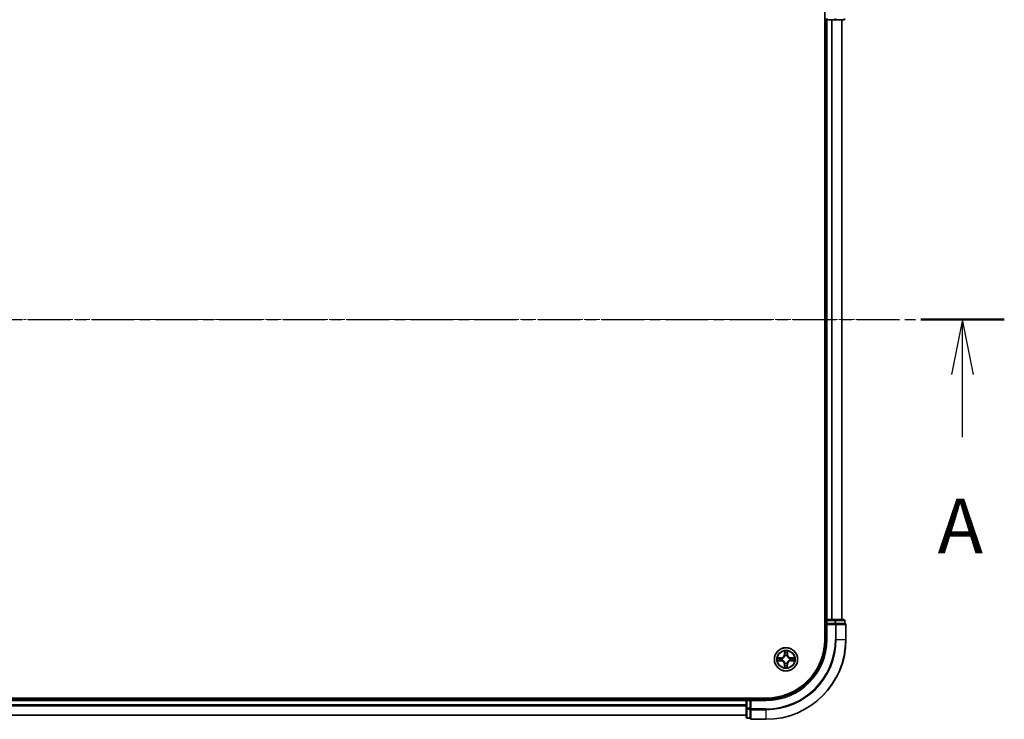
# Model space of a CAD drawing. Units: millimetres. Extents: x 7 to 7877, y 4 to 1550.
# Drawn here: x 1132 to 1378, y 865 to 1040 of the extents above; entities that cross this region are included whole.
import ezdxf

# ---------------------------------------------------------------- set-up
doc = ezdxf.new("R2010")
doc.units = ezdxf.units.MM
doc.header["$LTSCALE"] = 0.5
doc.linetypes.add('CHAIN', pattern=[0.3543, 0.2362, -0.0295, 0.0591, -0.0295])
for name, color, linetype, lineweight in [('Centerline (ISO)', 131, 'Continuous', 18), ('Section Line (ISO)', 7, 'CHAIN', 25), ('Visible (ISO)', 7, 'Continuous', 35), ('Visible Narrow (ISO)', 7, 'Continuous', 25)]:
    doc.layers.add(name, color=color, linetype=linetype, lineweight=lineweight)
doc.styles.add('Note Text (TK)', font='MS PGothic.ttf')

# ---------------------------------------------------------------- blocks, each defined once
blk = doc.blocks.new('2dTransSection1')
at = {"layer": 'Section Line (ISO)', "linetype": 'CHAIN', "ltscale": 16.371508}
blk.add_line((135.522, 182.688), (226.328, 182.688), dxfattribs=at)
at = {"layer": 'Section Line (ISO)', "linetype": 'Continuous', "lineweight": 50}
blk.add_line((222.528, 182.688), (226.328, 182.688), dxfattribs=at)
at = {"layer": 'Section Line (ISO)', "linetype": 'Continuous'}
for p, q in [((224.428, 182.688), (223.928, 180.188)), ((224.428, 180.188), (224.428, 182.688)), ((224.928, 180.188), (224.428, 182.688)), ((224.428, 177.339), (224.428, 180.188))]:
    blk.add_line(p, q, dxfattribs=at)
at = {"layer": 'Section Line (ISO)', "insert": (223.292, 171.266), "char_height": 2.5, "attachment_point": 7, "style": 'Note Text (TK)'}
blk.add_mtext('A', dxfattribs=at)

msp = doc.modelspace()

# ---------------------------------------------------------------- linework, layer by layer
at = {"layer": 'Centerline (ISO)', "linetype": 'CHAIN', "ltscale": 23.990969}
msp.add_line((895.5202, 964.7813), (1350.8811, 964.7813), dxfattribs=at)
at = {"layer": 'Visible (ISO)'}
for p, q in [((1332.9007, 1044.7813), (1332.9007, 884.7813)), ((1332.9007, 1039.7813), (1333.2007, 1039.7813)), ((1333.2007, 1039.7813), (1333.5007, 1039.7813)), ((1333.2007, 1039.7813), (1333.2007, 889.7813)), ((1333.5007, 1039.7813), (1334.5601, 1039.7813)), ((1334.5601, 1039.7813), (1334.7837, 1039.7813)), ((1334.7837, 1039.7813), (1335.4196, 1039.7813)), ((1335.4196, 1039.7813), (1337.6007, 1039.7813)), ((1337.2007, 889.7813), (1337.2007, 1039.7813)), ((1333.2007, 889.7813), (1332.9007, 889.7813)), ((1333.5007, 889.7813), (1333.2007, 889.7813)), ((1333.2007, 889.4813), (1333.2007, 888.7813)), ((1334.5601, 889.7813), (1333.5007, 889.7813)), ((1334.7837, 889.7813), (1334.5601, 889.7813)), ((1335.4196, 889.7813), (1334.7837, 889.7813)), ((1337.6007, 889.7813), (1335.4196, 889.7813)), ((1337.9007, 888.7813), (1337.9007, 889.4813)), ((1333.2007, 888.7813), (1333.2007, 884.7813)), ((1333.2007, 888.7813), (1333.5007, 888.4813)), ((1333.5007, 888.7813), (1333.2007, 888.7813)), ((1333.5007, 888.7813), (1335.4196, 888.7813)), ((1335.5601, 888.7813), (1335.4196, 888.7813)), ((1335.6501, 888.7813), (1335.5601, 888.7813)), ((1335.6501, 888.7813), (1337.8311, 888.7813)), ((1337.9007, 888.7813), (1337.8311, 888.7813)), ((1338.2007, 884.7813), (1338.2007, 888.4813)), ((1318.2007, 870.0813), (928.2007, 870.0813)), ((1313.2007, 869.7813), (933.2007, 869.7813)), ((1313.2007, 870.0813), (1313.2007, 869.7813)), ((1313.2007, 869.7813), (1313.2007, 869.4813)), ((1313.2007, 869.4813), (1313.2007, 868.4218)), ((1314.2007, 869.7813), (1313.5007, 869.7813)), ((1314.5007, 869.4813), (1314.2007, 869.7813)), ((1318.2007, 869.7813), (1314.2007, 869.7813)), ((1314.2007, 869.7813), (1314.2007, 869.4813)), ((1314.2007, 867.5623), (1314.2007, 869.4813)), ((1313.2007, 868.4218), (1313.2007, 868.1982)), ((1313.2007, 868.1982), (1313.2007, 867.5623)), ((1313.2007, 867.5623), (1313.2007, 865.3813)), ((1314.2007, 867.5623), (1314.2007, 867.4218)), ((1314.2007, 867.4218), (1314.2007, 867.3319)), ((1314.2007, 865.1508), (1314.2007, 867.3319)), ((933.2007, 865.7813), (1313.2007, 865.7813)), ((1313.5007, 865.0813), (1314.2007, 865.0813)), ((1314.2007, 865.1508), (1314.2007, 865.0813)), ((1314.5007, 864.7813), (1318.2007, 864.7813))]:
    msp.add_line(p, q, dxfattribs=at)
msp.add_circle((1323.2007, 879.7813), 2.9, dxfattribs=at)
for centre, radius, start, end in [((1333.5007, 1040.0813), 0.3, 180, 270), ((1337.6007, 1040.0813), 0.3, 270, 0), ((1333.5007, 889.4813), 0.3, 90, 180), ((1337.6007, 889.4813), 0.3, 0, 90), ((1337.9007, 888.4813), 0.3, 0, 90), ((1318.2007, 884.7813), 15, 270, 0), ((1318.2007, 884.7813), 20, 270, 0), ((1318.2007, 884.7813), 14.7, 270, 0), ((1313.5007, 869.4813), 0.3, 90, 180), ((1313.5007, 865.3813), 0.3, 180, 270), ((1314.5007, 865.0813), 0.3, 180, 270)]:
    msp.add_arc(centre, radius, start, end, dxfattribs=at)
at = {"layer": 'Visible Narrow (ISO)'}
for p, q in [((1333.5007, 1040.0813), (1333.5007, 1039.7813)), ((1333.5007, 889.7813), (1333.5007, 1039.7813)), ((1334.5601, 1039.7813), (1334.5601, 889.7813)), ((1334.7906, 889.7813), (1334.7906, 1039.7813)), ((1335.4196, 1040.0813), (1335.4196, 1039.7813)), ((1337.1311, 1039.7813), (1337.1311, 889.7813)), ((1332.9007, 889.4813), (1333.2007, 889.4813)), ((1333.5007, 889.4813), (1333.2007, 889.4813)), ((1333.5007, 889.7813), (1333.5007, 889.4813)), ((1333.5007, 889.4813), (1335.4196, 889.4813)), ((1333.5007, 888.7813), (1333.5007, 889.4813)), ((1335.4196, 889.7813), (1335.4196, 889.4813)), ((1335.6501, 889.4813), (1335.4196, 889.4813)), ((1335.4196, 889.4813), (1335.4196, 888.7813)), ((1335.6501, 889.4813), (1337.8311, 889.4813)), ((1335.6501, 888.7813), (1335.6501, 889.4813)), ((1337.9007, 889.4813), (1337.8311, 889.4813)), ((1337.8311, 889.4813), (1337.8311, 888.7813)), ((1333.5007, 884.7813), (1333.5007, 888.4813)), ((1333.5007, 888.4813), (1335.5601, 888.4813)), ((1335.5601, 888.7813), (1335.5601, 888.4813)), ((1335.7906, 888.4813), (1335.5601, 888.4813)), ((1335.5601, 888.4813), (1335.5601, 884.7813)), ((1335.7906, 888.4813), (1338.1311, 888.4813)), ((1335.7906, 884.7813), (1335.7906, 888.4813)), ((1338.2007, 888.4813), (1338.1311, 888.4813)), ((1338.1311, 888.4813), (1338.1311, 884.7813)), ((1333.5007, 884.7813), (1333.2007, 884.7813)), ((1335.7906, 884.7813), (1335.5601, 884.7813)), ((1335.7906, 884.7813), (1338.1311, 884.7813)), ((1338.1311, 884.7813), (1338.2007, 884.7813)), ((1322.8259, 881.807), (1322.8062, 881.0276)), ((1323.6143, 881.0213), (1323.6068, 881.8009)), ((1321.175, 879.4065), (1321.9544, 879.3869)), ((1321.9606, 880.195), (1321.181, 880.1874)), ((1321.9556, 879.4367), (1321.4656, 879.449)), ((1321.471, 880.1404), (1321.9611, 880.1452)), ((1321.9556, 879.4367), (1321.9544, 879.3869)), ((1321.9556, 879.4367), (1321.9574, 879.5093)), ((1321.9611, 880.1452), (1321.9606, 880.195)), ((1321.9611, 880.1452), (1321.9618, 880.0725)), ((1322.2825, 879.5473), (1322.2619, 879.542)), ((1322.2657, 880.0351), (1322.2863, 880.0295)), ((1322.856, 881.0263), (1322.8062, 881.0276)), ((1322.856, 881.0263), (1322.8684, 881.5163)), ((1322.856, 881.0263), (1322.9287, 881.0245)), ((1322.9667, 880.6994), (1322.9614, 880.7201)), ((1323.4544, 880.7163), (1323.4488, 880.6957)), ((1323.5645, 881.0208), (1323.4919, 881.0201)), ((1323.5598, 881.5109), (1323.5645, 881.0208)), ((1323.5645, 881.0208), (1323.6143, 881.0213)), ((1324.1356, 879.5275), (1324.1151, 879.5331)), ((1324.1188, 880.0153), (1324.1394, 880.0206)), ((1324.4402, 879.4174), (1324.4395, 879.4901)), ((1324.9303, 879.4222), (1324.4402, 879.4174)), ((1324.4402, 879.4174), (1324.4407, 879.3676)), ((1324.4407, 879.3676), (1325.2203, 879.3752)), ((1324.4457, 880.1259), (1324.4439, 880.0533)), ((1324.4457, 880.1259), (1324.4469, 880.1757)), ((1324.4457, 880.1259), (1324.9357, 880.1136)), ((1325.2263, 880.1561), (1324.4469, 880.1757)), ((1322.8368, 878.5417), (1322.787, 878.5413)), ((1322.787, 878.5413), (1322.7945, 877.7617)), ((1322.8368, 878.5417), (1322.9094, 878.5425)), ((1322.8415, 878.0516), (1322.8368, 878.5417)), ((1322.9469, 878.8463), (1322.9525, 878.8669)), ((1323.4346, 878.8632), (1323.4399, 878.8425)), ((1323.5453, 878.5363), (1323.4726, 878.5381)), ((1323.5453, 878.5363), (1323.5329, 878.0463)), ((1323.5453, 878.5363), (1323.5951, 878.535)), ((1323.5754, 877.7556), (1323.5951, 878.535)), ((933.2007, 869.4813), (1313.2007, 869.4813)), ((1313.5007, 869.4813), (1313.2007, 869.4813)), ((1313.5007, 869.7813), (1313.5007, 870.0813)), ((1313.5007, 869.7813), (1313.5007, 869.4813)), ((1313.5007, 867.5623), (1313.5007, 869.4813)), ((1313.5007, 869.4813), (1314.2007, 869.4813)), ((1314.5007, 869.4813), (1318.2007, 869.4813)), ((1314.5007, 867.4218), (1314.5007, 869.4813)), ((1318.2007, 869.4813), (1318.2007, 869.7813)), ((1313.2007, 868.4218), (933.2007, 868.4218)), ((933.2007, 868.1913), (1313.2007, 868.1913)), ((1313.5007, 867.5623), (1313.2007, 867.5623)), ((1313.5007, 867.5623), (1313.5007, 867.3319)), ((1314.2007, 867.5623), (1313.5007, 867.5623)), ((1313.5007, 865.1508), (1313.5007, 867.3319)), ((1313.5007, 867.3319), (1314.2007, 867.3319)), ((1314.5007, 867.4218), (1314.2007, 867.4218)), ((1314.5007, 867.4218), (1314.5007, 867.1913)), ((1318.2007, 867.4218), (1314.5007, 867.4218)), ((1314.5007, 864.8508), (1314.5007, 867.1913)), ((1314.5007, 867.1913), (1318.2007, 867.1913)), ((1318.2007, 867.1913), (1318.2007, 867.4218)), ((1318.2007, 867.1913), (1318.2007, 864.8508)), ((1313.2007, 865.8508), (933.2007, 865.8508)), ((1313.5007, 865.1508), (1313.5007, 865.0813)), ((1314.2007, 865.1508), (1313.5007, 865.1508)), ((1314.5007, 864.8508), (1314.5007, 864.7813)), ((1318.2007, 864.8508), (1314.5007, 864.8508)), ((1318.2007, 864.8508), (1318.2007, 864.7813))]:
    msp.add_line(p, q, dxfattribs=at)
for radius in [2.8677, 2.3092, 2.1415]:
    msp.add_circle((1323.2007, 879.7813), radius, dxfattribs=at)
for centre, radius, start, end in [((1318.2007, 884.7813), 15.3, 270, 0), ((1318.2007, 884.7813), 17.3595, 270, 0), ((1318.2007, 884.7813), 17.59, 270, 0), ((1318.2007, 884.7813), 19.9305, 270, 0), ((1323.2007, 879.7813), 2.0601, 78.630773, 100.48161), ((1323.2007, 879.7813), 2.0601, 168.630773, 190.48161), ((1323.2007, 879.7813), 1.6122, 169.248671, 189.863712), ((1321.9328, 878.533), 0.8542, 0.556192, 88.556192), ((1321.9328, 878.533), 0.904, 0.556192, 88.556192), ((1321.9523, 881.0491), 0.8542, 270.556192, 358.556192), ((1321.9523, 881.0491), 0.904, 270.556192, 358.556192), ((1323.2007, 879.7813), 0.9688, 164.814236, 194.298147), ((1323.2007, 879.7813), 0.9475, 164.814236, 194.298148), ((1323.2007, 879.7813), 1.6122, 79.248671, 99.863712), ((1323.2007, 879.7813), 0.9688, 74.814236, 104.298147), ((1323.2007, 879.7813), 0.9475, 74.814236, 104.298148), ((1324.449, 878.5135), 0.904, 90.556192, 178.556192), ((1324.4685, 881.0296), 0.904, 180.556192, 268.556192), ((1324.449, 878.5135), 0.8542, 90.556192, 178.556192), ((1324.4685, 881.0296), 0.8542, 180.556192, 268.556192), ((1323.2007, 879.7813), 0.9475, 344.814236, 14.298148), ((1323.2007, 879.7813), 0.9688, 344.814236, 14.298147), ((1323.2007, 879.7813), 1.6122, 349.248671, 9.863712), ((1323.2007, 879.7813), 2.0601, 348.630773, 10.48161), ((1323.2007, 879.7813), 2.0601, 258.630773, 280.48161), ((1323.2007, 879.7813), 1.6122, 259.248671, 279.863712), ((1323.2007, 879.7813), 0.9688, 254.814236, 284.298147), ((1323.2007, 879.7813), 0.9475, 254.814236, 284.298148)]:
    msp.add_arc(centre, radius, start, end, dxfattribs=at)
for centre, major_axis, ratio, start_param, end_param in [((1335.4196, 1040.0813), (0, -0.3), 0.76822128, 0, 1.57079633), ((1337.6007, 1040.0813), (0, -0.3), 0.76822128, 0, 1.57079633), ((1335.4196, 889.4813), (0, 0.3), 0.76822128, 4.71238898, 6.28318531), ((1337.6007, 889.4813), (0, 0.3), 0.76822128, 4.71238898, 6.28318531), ((1335.5601, 888.4813), (0, 0.3), 0.76822128, 4.71238898, 6.28318531), ((1337.9007, 888.4813), (0, 0.3), 0.76822128, 4.71238898, 6.28318531), ((1321.4669, 879.4988), (0.0016, -0.05), 0.54850665, 4.7835784, 6.17876057), ((1321.4715, 880.0906), (0.0024, 0.0499), 0.54850665, 0.10442473, 1.4996069), ((1321.6564, 879.5128), (0.0076, -0.0494), 0.89574018, 4.73044269, 6.08586581), ((1321.6608, 880.0737), (0.0083, 0.0493), 0.89574018, 0.19731949, 1.55274262), ((1321.9587, 879.5591), (0.0076, -0.0494), 0.89572054, 4.73483766, 6.08588361), ((1321.9623, 880.0227), (0.0083, 0.0493), 0.89572054, 0.1973017, 1.54834765), ((1322.3053, 879.5531), (-0.0094, -0.0491), 0.87684642, 5.10328313, 6.10089396), ((1322.3089, 880.0233), (-0.0087, 0.0492), 0.87684641, 0.18229136, 1.17990219), ((1322.3053, 879.5531), (-0.0153, -0.0476), 0.41070123, 4.96449783, 6.18744952), ((1322.3089, 880.0233), (-0.0145, 0.0478), 0.41070123, 0.09573579, 1.31868747), ((1322.9182, 881.515), (-0.05, -0.0016), 0.54850665, 4.7835784, 6.17876057), ((1322.9322, 881.3255), (-0.0494, -0.0076), 0.89574018, 4.73044269, 6.08586581), ((1322.9725, 880.6767), (-0.0491, 0.0094), 0.87684642, 5.10328313, 6.10089396), ((1322.9725, 880.6767), (-0.0476, 0.0153), 0.41070123, 4.96449783, 6.18744952), ((1322.9784, 881.0232), (-0.0494, -0.0076), 0.89572054, 4.73483766, 6.08588361), ((1323.4427, 880.673), (0.0478, 0.0145), 0.41070123, 0.09573579, 1.31868747), ((1323.4421, 881.0197), (0.0493, -0.0083), 0.89572054, 0.1973017, 1.54834765), ((1323.4427, 880.673), (0.0492, 0.0087), 0.87684641, 0.18229136, 1.17990219), ((1323.493, 881.3212), (0.0493, -0.0083), 0.89574018, 0.19731949, 1.55274262), ((1323.5099, 881.5105), (0.0499, -0.0024), 0.54850665, 0.10442473, 1.4996069), ((1324.0924, 879.5392), (0.0145, -0.0478), 0.41070123, 0.09573579, 1.31868747), ((1324.0924, 879.5392), (0.0087, -0.0492), 0.87684641, 0.18229136, 1.17990219), ((1324.096, 880.0095), (0.0094, 0.0491), 0.87684642, 5.10328313, 6.10089396), ((1324.096, 880.0095), (0.0153, 0.0476), 0.41070123, 4.96449783, 6.18744952), ((1324.439, 879.5399), (-0.0083, -0.0493), 0.89572054, 0.1973017, 1.54834765), ((1324.4426, 880.0035), (-0.0076, 0.0494), 0.89572054, 4.73483766, 6.08588361), ((1324.7405, 879.4889), (-0.0083, -0.0493), 0.89574018, 0.19731949, 1.55274262), ((1324.7449, 880.0498), (-0.0076, 0.0494), 0.89574018, 4.73044269, 6.08586581), ((1324.9298, 879.472), (-0.0024, -0.0499), 0.54850665, 0.10442473, 1.4996069), ((1324.9344, 880.0638), (-0.0016, 0.05), 0.54850665, 4.7835784, 6.17876057), ((1322.8914, 878.0521), (-0.0499, 0.0024), 0.54850665, 0.10442473, 1.4996069), ((1322.9083, 878.2414), (-0.0493, 0.0083), 0.89574018, 0.19731949, 1.55274262), ((1322.9592, 878.5429), (-0.0493, 0.0083), 0.89572054, 0.1973017, 1.54834765), ((1322.9586, 878.8895), (-0.0492, -0.0087), 0.87684641, 0.18229136, 1.17990219), ((1322.9586, 878.8895), (-0.0478, -0.0145), 0.41070123, 0.09573579, 1.31868747), ((1323.4229, 878.5393), (0.0494, 0.0076), 0.89572054, 4.73483766, 6.08588361), ((1323.4289, 878.8859), (0.0476, -0.0153), 0.41070123, 4.96449783, 6.18744952), ((1323.4289, 878.8859), (0.0491, -0.0094), 0.87684642, 5.10328313, 6.10089396), ((1323.4692, 878.2371), (0.0494, 0.0076), 0.89574018, 4.73044269, 6.08586581), ((1323.4831, 878.0475), (0.05, 0.0016), 0.54850665, 4.7835784, 6.17876057), ((1313.5007, 867.5623), (-0.3, 0), 0.76822128, 0, 1.57079633), ((1314.5007, 867.4218), (-0.3, 0), 0.76822128, 0, 1.57079633), ((1313.5007, 865.3813), (-0.3, 0), 0.76822128, 0, 1.57079633), ((1314.5007, 865.0813), (-0.3, 0), 0.76822128, 0, 1.57079633)]:
    msp.add_ellipse(centre, major_axis=major_axis, ratio=ratio, start_param=start_param, end_param=end_param, dxfattribs=at)
for points, knots in [([(1322.9137, 881.5423), (1322.9135, 881.5573), (1322.9115, 881.5728), (1322.9033, 881.6139), (1322.8954, 881.6395), (1322.8776, 881.6884), (1322.8681, 881.7115), (1322.8477, 881.7588), (1322.8368, 881.783), (1322.8259, 881.807)], [0, 0, 0, 0, 0.0059340385, 0.0059340385, 0.0154285, 0.0154285, 0.0237449879, 0.0237449879, 0.0323943032, 0.0323943032, 0.0323943032, 0.0323943032]), ([(1322.8259, 881.807), (1322.8312, 881.7806), (1322.8366, 881.754), (1322.8466, 881.7021), (1322.8512, 881.6767), (1322.8598, 881.6231), (1322.8636, 881.5949), (1322.8674, 881.5498), (1322.8683, 881.5328), (1322.8684, 881.5163)], [-0.0323943032, -0.0323943032, -0.0323943032, -0.0323943032, -0.0237449879, -0.0237449879, -0.0154285, -0.0154285, -0.0059340385, -0.0059340385, 0, 0, 0, 0]), ([(1323.6068, 881.8009), (1323.5931, 881.7719), (1323.5792, 881.7426), (1323.5501, 881.6763), (1323.5355, 881.6396), (1323.5196, 881.5811), (1323.5155, 881.559), (1323.5148, 881.5376)], [-0.0003383294, -0.0003383294, -0.0003383294, -0.0003383294, 0.0102009359, 0.0102009359, 0.0236501899, 0.0236501899, 0.0320559737, 0.0320559737, 0.0320559737, 0.0320559737]), ([(1323.5598, 881.5109), (1323.5602, 881.5343), (1323.5623, 881.5587), (1323.5705, 881.6231), (1323.5779, 881.6635), (1323.5927, 881.7366), (1323.5998, 881.7689), (1323.6068, 881.8009)], [-0.0320559737, -0.0320559737, -0.0320559737, -0.0320559737, -0.0236501899, -0.0236501899, -0.0102009359, -0.0102009359, 0.0003383294, 0.0003383294, 0.0003383294, 0.0003383294]), ([(1321.4397, 879.4944), (1321.4246, 879.4941), (1321.4091, 879.4921), (1321.3681, 879.484), (1321.3424, 879.476), (1321.2936, 879.4583), (1321.2705, 879.4488), (1321.2232, 879.4284), (1321.199, 879.4174), (1321.175, 879.4065)], [0, 0, 0, 0, 0.0059340385, 0.0059340385, 0.0154285, 0.0154285, 0.0237449879, 0.0237449879, 0.0323943032, 0.0323943032, 0.0323943032, 0.0323943032]), ([(1321.175, 879.4065), (1321.2013, 879.4119), (1321.2279, 879.4172), (1321.2799, 879.4272), (1321.3053, 879.4318), (1321.3589, 879.4404), (1321.3871, 879.4442), (1321.4321, 879.4481), (1321.4491, 879.449), (1321.4656, 879.449)], [-0.0323943032, -0.0323943032, -0.0323943032, -0.0323943032, -0.0237449879, -0.0237449879, -0.0154285, -0.0154285, -0.0059340385, -0.0059340385, 0, 0, 0, 0]), ([(1321.471, 880.1404), (1321.4476, 880.1408), (1321.4232, 880.143), (1321.3589, 880.1511), (1321.3185, 880.1585), (1321.2454, 880.1733), (1321.213, 880.1804), (1321.181, 880.1874)], [-0.0320559737, -0.0320559737, -0.0320559737, -0.0320559737, -0.0236501899, -0.0236501899, -0.0102009359, -0.0102009359, 0.0003383294, 0.0003383294, 0.0003383294, 0.0003383294]), ([(1321.181, 880.1874), (1321.21, 880.1737), (1321.2394, 880.1598), (1321.3057, 880.1307), (1321.3423, 880.1161), (1321.4008, 880.1003), (1321.423, 880.0961), (1321.4443, 880.0954)], [-0.0003383294, -0.0003383294, -0.0003383294, -0.0003383294, 0.0102009359, 0.0102009359, 0.0236501899, 0.0236501899, 0.0320559737, 0.0320559737, 0.0320559737, 0.0320559737]), ([(1321.6123, 879.5051), (1321.593, 879.5022), (1321.5683, 879.4998), (1321.51, 879.4962), (1321.4765, 879.495), (1321.4397, 879.4944)], [-0.0289828459, -0.0289828459, -0.0289828459, -0.0289828459, -0.014491423, -0.014491423, 0, 0, 0, 0]), ([(1321.4443, 880.0954), (1321.4809, 880.0943), (1321.5142, 880.0925), (1321.5726, 880.088), (1321.5974, 880.0853), (1321.6168, 880.082)], [-0.0289828459, -0.0289828459, -0.0289828459, -0.0289828459, -0.0145850634, -0.0145850634, 0, 0, 0, 0]), ([(1321.4656, 879.449), (1321.506, 879.4503), (1321.5429, 879.4522), (1321.6068, 879.4569), (1321.634, 879.4597), (1321.6552, 879.463)], [0, 0, 0, 0, 0.014491423, 0.014491423, 0.0289828459, 0.0289828459, 0.0289828459, 0.0289828459]), ([(1321.6603, 880.1235), (1321.639, 880.1271), (1321.6117, 880.1304), (1321.5477, 880.1361), (1321.5111, 880.1385), (1321.471, 880.1404)], [0, 0, 0, 0, 0.0145850634, 0.0145850634, 0.0289828459, 0.0289828459, 0.0289828459, 0.0289828459]), ([(1321.9146, 879.5512), (1321.8642, 879.5435), (1321.8138, 879.5359), (1321.7131, 879.5205), (1321.6627, 879.5128), (1321.6123, 879.5051)], [-0.0687798542, -0.0687798542, -0.0687798542, -0.0687798542, -0.0343899271, -0.0343899271, 0, 0, 0, 0]), ([(1321.6168, 880.082), (1321.667, 880.0736), (1321.7173, 880.0651), (1321.8178, 880.0482), (1321.8681, 880.0397), (1321.9183, 880.0313)], [-0.0687798542, -0.0687798542, -0.0687798542, -0.0687798542, -0.0343899271, -0.0343899271, 0, 0, 0, 0]), ([(1321.6552, 879.463), (1321.7056, 879.4707), (1321.7559, 879.4784), (1321.8567, 879.4939), (1321.9071, 879.5016), (1321.9574, 879.5093)], [0, 0, 0, 0, 0.0343899271, 0.0343899271, 0.0687798542, 0.0687798542, 0.0687798542, 0.0687798542]), ([(1321.9618, 880.0725), (1321.9116, 880.081), (1321.8613, 880.0895), (1321.7608, 880.1065), (1321.7105, 880.115), (1321.6603, 880.1235)], [0, 0, 0, 0, 0.0343899271, 0.0343899271, 0.0687798542, 0.0687798542, 0.0687798542, 0.0687798542]), ([(1322.2619, 879.542), (1322.2186, 879.5512), (1322.1764, 879.5569), (1322.0598, 879.5654), (1321.9866, 879.5622), (1321.9146, 879.5512)], [-0.0764653604, -0.0764653604, -0.0764653604, -0.0764653604, -0.0491206273, -0.0491206273, 0, 0, 0, 0]), ([(1321.9183, 880.0313), (1321.9901, 880.0192), (1322.0632, 880.0148), (1322.18, 880.0215), (1322.2223, 880.0266), (1322.2657, 880.0351)], [-0.0982412545, -0.0982412545, -0.0982412545, -0.0982412545, -0.0491206273, -0.0491206273, -0.0217758941, -0.0217758941, -0.0217758941, -0.0217758941]), ([(1321.9574, 879.5093), (1322.0259, 879.5204), (1322.0956, 879.5244), (1322.2068, 879.5185), (1322.247, 879.5139), (1322.2882, 879.5063)], [0, 0, 0, 0, 0.0491206273, 0.0491206273, 0.0764653604, 0.0764653604, 0.0764653604, 0.0764653604]), ([(1322.2926, 880.0704), (1322.2513, 880.0634), (1322.2109, 880.0595), (1322.0998, 880.0552), (1322.0301, 880.0603), (1321.9618, 880.0725)], [0.0217758941, 0.0217758941, 0.0217758941, 0.0217758941, 0.0491206273, 0.0491206273, 0.0982412545, 0.0982412545, 0.0982412545, 0.0982412545]), ([(1322.9525, 878.8669), (1322.9474, 878.8828), (1322.942, 878.8987), (1322.9062, 878.995), (1322.8651, 879.0744), (1322.7782, 879.1978), (1322.7399, 879.2437), (1322.698, 879.2863), (1322.656, 879.3289), (1322.6107, 879.3679), (1322.4887, 879.4567), (1322.4099, 879.499), (1322.3142, 879.5363), (1322.2984, 879.542), (1322.2825, 879.5473)], [-0.174866013, -0.174866013, -0.174866013, -0.174866013, -0.16940495, -0.16940495, -0.141674077, -0.141674077, -0.124342281, -0.124342281, -0.124342281, -0.107010485, -0.107010485, -0.079279611, -0.079279611, -0.073818549, -0.073818549, -0.073818549, -0.073818549]), ([(1322.2863, 880.0295), (1322.3022, 880.0345), (1322.3181, 880.04), (1322.4144, 880.0758), (1322.4938, 880.1168), (1322.6171, 880.2037), (1322.6631, 880.2421), (1322.7057, 880.284), (1322.7483, 880.3259), (1322.7873, 880.3713), (1322.8761, 880.4933), (1322.9184, 880.572), (1322.9557, 880.6678), (1322.9614, 880.6836), (1322.9667, 880.6994)], [-0.174866013, -0.174866013, -0.174866013, -0.174866013, -0.16940495, -0.16940495, -0.141674077, -0.141674077, -0.124342281, -0.124342281, -0.124342281, -0.107010485, -0.107010485, -0.079279611, -0.079279611, -0.073818549, -0.073818549, -0.073818549, -0.073818549]), ([(1322.2882, 879.5063), (1322.3033, 879.5015), (1322.3183, 879.4963), (1322.4093, 879.4624), (1322.4839, 879.4239), (1322.5983, 879.3429), (1322.6405, 879.3072), (1322.6792, 879.2679), (1322.7179, 879.2286), (1322.7529, 879.1858), (1322.8322, 879.0702), (1322.8695, 878.995), (1322.902, 878.9035), (1322.907, 878.8883), (1322.9116, 878.8732)], [0.073818549, 0.073818549, 0.073818549, 0.073818549, 0.079279611, 0.079279611, 0.107010485, 0.107010485, 0.124342281, 0.124342281, 0.124342281, 0.141674077, 0.141674077, 0.16940495, 0.16940495, 0.174866013, 0.174866013, 0.174866013, 0.174866013]), ([(1322.9257, 880.6938), (1322.9209, 880.6787), (1322.9157, 880.6636), (1322.8817, 880.5727), (1322.8433, 880.498), (1322.7622, 880.3836), (1322.7265, 880.3414), (1322.6872, 880.3027), (1322.6479, 880.2641), (1322.6052, 880.229), (1322.4896, 880.1497), (1322.4143, 880.1124), (1322.3228, 880.0799), (1322.3077, 880.075), (1322.2926, 880.0704)], [0.073818549, 0.073818549, 0.073818549, 0.073818549, 0.079279611, 0.079279611, 0.107010485, 0.107010485, 0.124342281, 0.124342281, 0.124342281, 0.141674077, 0.141674077, 0.16940495, 0.16940495, 0.174866013, 0.174866013, 0.174866013, 0.174866013]), ([(1322.8684, 881.5163), (1322.8697, 881.4759), (1322.8715, 881.4391), (1322.8763, 881.3751), (1322.8791, 881.348), (1322.8824, 881.3268)], [0, 0, 0, 0, 0.014491423, 0.014491423, 0.0289828459, 0.0289828459, 0.0289828459, 0.0289828459]), ([(1322.8824, 881.3268), (1322.8901, 881.2764), (1322.8978, 881.226), (1322.9132, 881.1253), (1322.9209, 881.0749), (1322.9287, 881.0245)], [0, 0, 0, 0, 0.0343899271, 0.0343899271, 0.0687798542, 0.0687798542, 0.0687798542, 0.0687798542]), ([(1322.9245, 881.3696), (1322.9216, 881.3889), (1322.9192, 881.4136), (1322.9156, 881.4719), (1322.9144, 881.5055), (1322.9137, 881.5423)], [-0.0289828459, -0.0289828459, -0.0289828459, -0.0289828459, -0.014491423, -0.014491423, 0, 0, 0, 0]), ([(1322.9706, 881.0673), (1322.9629, 881.1177), (1322.9552, 881.1681), (1322.9399, 881.2689), (1322.9322, 881.3193), (1322.9245, 881.3696)], [-0.0687798542, -0.0687798542, -0.0687798542, -0.0687798542, -0.0343899271, -0.0343899271, 0, 0, 0, 0]), ([(1322.9287, 881.0245), (1322.9398, 880.956), (1322.9438, 880.8863), (1322.9378, 880.7752), (1322.9332, 880.7349), (1322.9257, 880.6938)], [0, 0, 0, 0, 0.0491206273, 0.0491206273, 0.0764653604, 0.0764653604, 0.0764653604, 0.0764653604]), ([(1322.9614, 880.7201), (1322.9705, 880.7633), (1322.9763, 880.8056), (1322.9848, 880.9222), (1322.9815, 880.9954), (1322.9706, 881.0673)], [-0.0764653604, -0.0764653604, -0.0764653604, -0.0764653604, -0.0491206273, -0.0491206273, 0, 0, 0, 0]), ([(1323.4506, 881.0636), (1323.4386, 880.9918), (1323.4342, 880.9187), (1323.4409, 880.802), (1323.446, 880.7597), (1323.4544, 880.7163)], [-0.0982412545, -0.0982412545, -0.0982412545, -0.0982412545, -0.0491206273, -0.0491206273, -0.0217758941, -0.0217758941, -0.0217758941, -0.0217758941]), ([(1324.1151, 879.5331), (1324.0991, 879.5281), (1324.0832, 879.5226), (1323.9869, 879.4868), (1323.9075, 879.4457), (1323.7842, 879.3588), (1323.7382, 879.3205), (1323.6956, 879.2786), (1323.653, 879.2367), (1323.614, 879.1913), (1323.5252, 879.0693), (1323.4829, 878.9905), (1323.4456, 878.8948), (1323.4399, 878.879), (1323.4346, 878.8632)], [-0.174866013, -0.174866013, -0.174866013, -0.174866013, -0.16940495, -0.16940495, -0.141674077, -0.141674077, -0.124342281, -0.124342281, -0.124342281, -0.107010485, -0.107010485, -0.079279611, -0.079279611, -0.073818549, -0.073818549, -0.073818549, -0.073818549]), ([(1323.4488, 880.6957), (1323.4539, 880.6798), (1323.4593, 880.6639), (1323.4951, 880.5676), (1323.5362, 880.4881), (1323.6231, 880.3648), (1323.6614, 880.3188), (1323.7033, 880.2763), (1323.7453, 880.2337), (1323.7906, 880.1947), (1323.9126, 880.1058), (1323.9914, 880.0636), (1324.0871, 880.0263), (1324.1029, 880.0206), (1324.1188, 880.0153)], [-0.174866013, -0.174866013, -0.174866013, -0.174866013, -0.16940495, -0.16940495, -0.141674077, -0.141674077, -0.124342281, -0.124342281, -0.124342281, -0.107010485, -0.107010485, -0.079279611, -0.079279611, -0.073818549, -0.073818549, -0.073818549, -0.073818549]), ([(1323.5014, 881.3652), (1323.4929, 881.3149), (1323.4845, 881.2647), (1323.4675, 881.1641), (1323.4591, 881.1139), (1323.4506, 881.0636)], [-0.0687798542, -0.0687798542, -0.0687798542, -0.0687798542, -0.0343899271, -0.0343899271, 0, 0, 0, 0]), ([(1323.4897, 880.6894), (1323.4828, 880.7307), (1323.4788, 880.771), (1323.4746, 880.8822), (1323.4797, 880.9518), (1323.4919, 881.0201)], [0.0217758941, 0.0217758941, 0.0217758941, 0.0217758941, 0.0491206273, 0.0491206273, 0.0982412545, 0.0982412545, 0.0982412545, 0.0982412545]), ([(1323.4756, 878.8688), (1323.4805, 878.8839), (1323.4856, 878.8989), (1323.5196, 878.9899), (1323.558, 879.0646), (1323.6391, 879.1789), (1323.6748, 879.2211), (1323.7141, 879.2598), (1323.7534, 879.2985), (1323.7961, 879.3336), (1323.9117, 879.4129), (1323.987, 879.4502), (1324.0785, 879.4827), (1324.0936, 879.4876), (1324.1088, 879.4922)], [0.073818549, 0.073818549, 0.073818549, 0.073818549, 0.079279611, 0.079279611, 0.107010485, 0.107010485, 0.124342281, 0.124342281, 0.124342281, 0.141674077, 0.141674077, 0.16940495, 0.16940495, 0.174866013, 0.174866013, 0.174866013, 0.174866013]), ([(1324.1131, 880.0563), (1324.098, 880.0611), (1324.083, 880.0663), (1323.992, 880.1002), (1323.9174, 880.1387), (1323.803, 880.2197), (1323.7608, 880.2554), (1323.7221, 880.2947), (1323.6834, 880.334), (1323.6484, 880.3768), (1323.5691, 880.4924), (1323.5318, 880.5676), (1323.4993, 880.6591), (1323.4943, 880.6742), (1323.4897, 880.6894)], [0.073818549, 0.073818549, 0.073818549, 0.073818549, 0.079279611, 0.079279611, 0.107010485, 0.107010485, 0.124342281, 0.124342281, 0.124342281, 0.141674077, 0.141674077, 0.16940495, 0.16940495, 0.174866013, 0.174866013, 0.174866013, 0.174866013]), ([(1323.4919, 881.0201), (1323.5004, 881.0704), (1323.5089, 881.1206), (1323.5259, 881.2211), (1323.5344, 881.2714), (1323.5429, 881.3216)], [0, 0, 0, 0, 0.0343899271, 0.0343899271, 0.0687798542, 0.0687798542, 0.0687798542, 0.0687798542]), ([(1323.5148, 881.5376), (1323.5136, 881.5011), (1323.5119, 881.4677), (1323.5074, 881.4094), (1323.5046, 881.3846), (1323.5014, 881.3652)], [-0.0289828459, -0.0289828459, -0.0289828459, -0.0289828459, -0.0145850634, -0.0145850634, 0, 0, 0, 0]), ([(1323.5429, 881.3216), (1323.5465, 881.343), (1323.5497, 881.3702), (1323.5554, 881.4343), (1323.5578, 881.4709), (1323.5598, 881.5109)], [0, 0, 0, 0, 0.0145850634, 0.0145850634, 0.0289828459, 0.0289828459, 0.0289828459, 0.0289828459]), ([(1324.1088, 879.4922), (1324.15, 879.4991), (1324.1904, 879.5031), (1324.3015, 879.5074), (1324.3712, 879.5022), (1324.4395, 879.4901)], [0.0217758941, 0.0217758941, 0.0217758941, 0.0217758941, 0.0491206273, 0.0491206273, 0.0982412545, 0.0982412545, 0.0982412545, 0.0982412545]), ([(1324.4439, 880.0533), (1324.3754, 880.0422), (1324.3057, 880.0381), (1324.1945, 880.0441), (1324.1543, 880.0487), (1324.1131, 880.0563)], [0, 0, 0, 0, 0.0491206273, 0.0491206273, 0.0764653604, 0.0764653604, 0.0764653604, 0.0764653604]), ([(1324.483, 879.5313), (1324.4112, 879.5434), (1324.3381, 879.5478), (1324.2213, 879.5411), (1324.179, 879.536), (1324.1356, 879.5275)], [-0.0982412545, -0.0982412545, -0.0982412545, -0.0982412545, -0.0491206273, -0.0491206273, -0.0217758941, -0.0217758941, -0.0217758941, -0.0217758941]), ([(1324.1394, 880.0206), (1324.1827, 880.0114), (1324.2249, 880.0057), (1324.3415, 879.9972), (1324.4147, 880.0004), (1324.4867, 880.0114)], [-0.0764653604, -0.0764653604, -0.0764653604, -0.0764653604, -0.0491206273, -0.0491206273, 0, 0, 0, 0]), ([(1324.4395, 879.4901), (1324.4897, 879.4816), (1324.54, 879.4731), (1324.6405, 879.4561), (1324.6908, 879.4476), (1324.741, 879.4391)], [0, 0, 0, 0, 0.0343899271, 0.0343899271, 0.0687798542, 0.0687798542, 0.0687798542, 0.0687798542]), ([(1324.7461, 880.0996), (1324.6957, 880.0919), (1324.6454, 880.0842), (1324.5446, 880.0687), (1324.4942, 880.061), (1324.4439, 880.0533)], [0, 0, 0, 0, 0.0343899271, 0.0343899271, 0.0687798542, 0.0687798542, 0.0687798542, 0.0687798542]), ([(1324.7845, 879.4805), (1324.7343, 879.489), (1324.684, 879.4975), (1324.5835, 879.5144), (1324.5332, 879.5229), (1324.483, 879.5313)], [-0.0687798542, -0.0687798542, -0.0687798542, -0.0687798542, -0.0343899271, -0.0343899271, 0, 0, 0, 0]), ([(1324.4867, 880.0114), (1324.5371, 880.0191), (1324.5875, 880.0267), (1324.6882, 880.0421), (1324.7386, 880.0498), (1324.789, 880.0575)], [-0.0687798542, -0.0687798542, -0.0687798542, -0.0687798542, -0.0343899271, -0.0343899271, 0, 0, 0, 0]), ([(1324.741, 879.4391), (1324.7623, 879.4355), (1324.7896, 879.4322), (1324.8536, 879.4265), (1324.8902, 879.4241), (1324.9303, 879.4222)], [0, 0, 0, 0, 0.0145850634, 0.0145850634, 0.0289828459, 0.0289828459, 0.0289828459, 0.0289828459]), ([(1324.9357, 880.1136), (1324.8953, 880.1123), (1324.8584, 880.1104), (1324.7945, 880.1057), (1324.7674, 880.1028), (1324.7461, 880.0996)], [0, 0, 0, 0, 0.014491423, 0.014491423, 0.0289828459, 0.0289828459, 0.0289828459, 0.0289828459]), ([(1324.957, 879.4671), (1324.9204, 879.4683), (1324.8871, 879.4701), (1324.8288, 879.4745), (1324.8039, 879.4773), (1324.7845, 879.4805)], [-0.0289828459, -0.0289828459, -0.0289828459, -0.0289828459, -0.0145850634, -0.0145850634, 0, 0, 0, 0]), ([(1324.789, 880.0575), (1324.8083, 880.0604), (1324.833, 880.0628), (1324.8913, 880.0663), (1324.9248, 880.0676), (1324.9616, 880.0682)], [-0.0289828459, -0.0289828459, -0.0289828459, -0.0289828459, -0.014491423, -0.014491423, 0, 0, 0, 0]), ([(1324.9303, 879.4222), (1324.9537, 879.4217), (1324.9781, 879.4196), (1325.0424, 879.4115), (1325.0828, 879.4041), (1325.1559, 879.3893), (1325.1883, 879.3822), (1325.2203, 879.3752)], [-0.0320559737, -0.0320559737, -0.0320559737, -0.0320559737, -0.0236501899, -0.0236501899, -0.0102009359, -0.0102009359, 0.0003383294, 0.0003383294, 0.0003383294, 0.0003383294]), ([(1325.2263, 880.1561), (1325.2, 880.1507), (1325.1734, 880.1454), (1325.1214, 880.1354), (1325.096, 880.1308), (1325.0424, 880.1222), (1325.0142, 880.1184), (1324.9692, 880.1145), (1324.9522, 880.1136), (1324.9357, 880.1136)], [-0.0323943032, -0.0323943032, -0.0323943032, -0.0323943032, -0.0237449879, -0.0237449879, -0.0154285, -0.0154285, -0.0059340385, -0.0059340385, 0, 0, 0, 0]), ([(1325.2203, 879.3752), (1325.1913, 879.3889), (1325.1619, 879.4027), (1325.0956, 879.4318), (1325.059, 879.4464), (1325.0005, 879.4623), (1324.9783, 879.4664), (1324.957, 879.4671)], [-0.0003383294, -0.0003383294, -0.0003383294, -0.0003383294, 0.0102009359, 0.0102009359, 0.0236501899, 0.0236501899, 0.0320559737, 0.0320559737, 0.0320559737, 0.0320559737]), ([(1324.9616, 880.0682), (1324.9767, 880.0685), (1324.9922, 880.0704), (1325.0332, 880.0786), (1325.0589, 880.0866), (1325.1077, 880.1043), (1325.1308, 880.1138), (1325.1782, 880.1342), (1325.2023, 880.1452), (1325.2263, 880.1561)], [0, 0, 0, 0, 0.0059340385, 0.0059340385, 0.0154285, 0.0154285, 0.0237449879, 0.0237449879, 0.0323943032, 0.0323943032, 0.0323943032, 0.0323943032]), ([(1322.8415, 878.0516), (1322.8411, 878.0282), (1322.839, 878.0039), (1322.8308, 877.9395), (1322.8234, 877.8991), (1322.8086, 877.826), (1322.8015, 877.7937), (1322.7945, 877.7617)], [-0.0320559737, -0.0320559737, -0.0320559737, -0.0320559737, -0.0236501899, -0.0236501899, -0.0102009359, -0.0102009359, 0.0003383294, 0.0003383294, 0.0003383294, 0.0003383294]), ([(1322.7945, 877.7617), (1322.8082, 877.7907), (1322.8221, 877.82), (1322.8512, 877.8863), (1322.8658, 877.923), (1322.8817, 877.9815), (1322.8858, 878.0036), (1322.8865, 878.025)], [-0.0003383294, -0.0003383294, -0.0003383294, -0.0003383294, 0.0102009359, 0.0102009359, 0.0236501899, 0.0236501899, 0.0320559737, 0.0320559737, 0.0320559737, 0.0320559737]), ([(1322.8585, 878.2409), (1322.8549, 878.2196), (1322.8516, 878.1923), (1322.8459, 878.1283), (1322.8435, 878.0917), (1322.8415, 878.0516)], [0, 0, 0, 0, 0.0145850634, 0.0145850634, 0.0289828459, 0.0289828459, 0.0289828459, 0.0289828459]), ([(1322.9094, 878.5425), (1322.9009, 878.4922), (1322.8924, 878.4419), (1322.8754, 878.3414), (1322.8669, 878.2912), (1322.8585, 878.2409)], [0, 0, 0, 0, 0.0343899271, 0.0343899271, 0.0687798542, 0.0687798542, 0.0687798542, 0.0687798542]), ([(1322.8865, 878.025), (1322.8877, 878.0615), (1322.8894, 878.0949), (1322.8939, 878.1532), (1322.8967, 878.178), (1322.8999, 878.1974)], [-0.0289828459, -0.0289828459, -0.0289828459, -0.0289828459, -0.0145850634, -0.0145850634, 0, 0, 0, 0]), ([(1322.8999, 878.1974), (1322.9084, 878.2477), (1322.9168, 878.2979), (1322.9338, 878.3984), (1322.9422, 878.4487), (1322.9507, 878.499)], [-0.0687798542, -0.0687798542, -0.0687798542, -0.0687798542, -0.0343899271, -0.0343899271, 0, 0, 0, 0]), ([(1322.9116, 878.8732), (1322.9185, 878.8319), (1322.9225, 878.7916), (1322.9267, 878.6804), (1322.9216, 878.6108), (1322.9094, 878.5425)], [0.0217758941, 0.0217758941, 0.0217758941, 0.0217758941, 0.0491206273, 0.0491206273, 0.0982412545, 0.0982412545, 0.0982412545, 0.0982412545]), ([(1322.9507, 878.499), (1322.9627, 878.5708), (1322.9671, 878.6439), (1322.9604, 878.7606), (1322.9553, 878.8029), (1322.9469, 878.8463)], [-0.0982412545, -0.0982412545, -0.0982412545, -0.0982412545, -0.0491206273, -0.0491206273, -0.0217758941, -0.0217758941, -0.0217758941, -0.0217758941]), ([(1323.4399, 878.8425), (1323.4308, 878.7993), (1323.425, 878.757), (1323.4165, 878.6404), (1323.4198, 878.5672), (1323.4307, 878.4953)], [-0.0764653604, -0.0764653604, -0.0764653604, -0.0764653604, -0.0491206273, -0.0491206273, 0, 0, 0, 0]), ([(1323.4307, 878.4953), (1323.4384, 878.4449), (1323.4461, 878.3945), (1323.4615, 878.2937), (1323.4691, 878.2433), (1323.4768, 878.1929)], [-0.0687798542, -0.0687798542, -0.0687798542, -0.0687798542, -0.0343899271, -0.0343899271, 0, 0, 0, 0]), ([(1323.4726, 878.5381), (1323.4615, 878.6066), (1323.4575, 878.6763), (1323.4635, 878.7874), (1323.4681, 878.8277), (1323.4756, 878.8688)], [0, 0, 0, 0, 0.0491206273, 0.0491206273, 0.0764653604, 0.0764653604, 0.0764653604, 0.0764653604]), ([(1323.5189, 878.2358), (1323.5112, 878.2862), (1323.5035, 878.3366), (1323.4881, 878.4373), (1323.4804, 878.4877), (1323.4726, 878.5381)], [0, 0, 0, 0, 0.0343899271, 0.0343899271, 0.0687798542, 0.0687798542, 0.0687798542, 0.0687798542]), ([(1323.4768, 878.1929), (1323.4797, 878.1736), (1323.4821, 878.149), (1323.4857, 878.0907), (1323.4869, 878.0571), (1323.4876, 878.0203)], [-0.0289828459, -0.0289828459, -0.0289828459, -0.0289828459, -0.014491423, -0.014491423, 0, 0, 0, 0]), ([(1323.4876, 878.0203), (1323.4878, 878.0052), (1323.4898, 877.9897), (1323.498, 877.9487), (1323.506, 877.923), (1323.5237, 877.8742), (1323.5332, 877.8511), (1323.5536, 877.8038), (1323.5646, 877.7796), (1323.5754, 877.7556)], [0, 0, 0, 0, 0.0059340385, 0.0059340385, 0.0154285, 0.0154285, 0.0237449879, 0.0237449879, 0.0323943032, 0.0323943032, 0.0323943032, 0.0323943032]), ([(1323.5329, 878.0463), (1323.5316, 878.0867), (1323.5298, 878.1235), (1323.5251, 878.1875), (1323.5222, 878.2146), (1323.5189, 878.2358)], [0, 0, 0, 0, 0.014491423, 0.014491423, 0.0289828459, 0.0289828459, 0.0289828459, 0.0289828459]), ([(1323.5754, 877.7556), (1323.5701, 877.782), (1323.5647, 877.8085), (1323.5547, 877.8605), (1323.5501, 877.8859), (1323.5416, 877.9395), (1323.5377, 877.9677), (1323.5339, 878.0127), (1323.533, 878.0298), (1323.5329, 878.0463)], [-0.0323943032, -0.0323943032, -0.0323943032, -0.0323943032, -0.0237449879, -0.0237449879, -0.0154285, -0.0154285, -0.0059340385, -0.0059340385, 0, 0, 0, 0])]:
    msp.add_open_spline(points, degree=3, knots=knots, dxfattribs=at)

# ---------------------------------------------------------------- block references
at = {"layer": 'Section Line (ISO)', "xscale": 5.5, "yscale": 5.5, "zscale": 5.5}
msp.add_blockref('2dTransSection1', (133, -40), dxfattribs=at)

doc.saveas('drawing.dxf')
